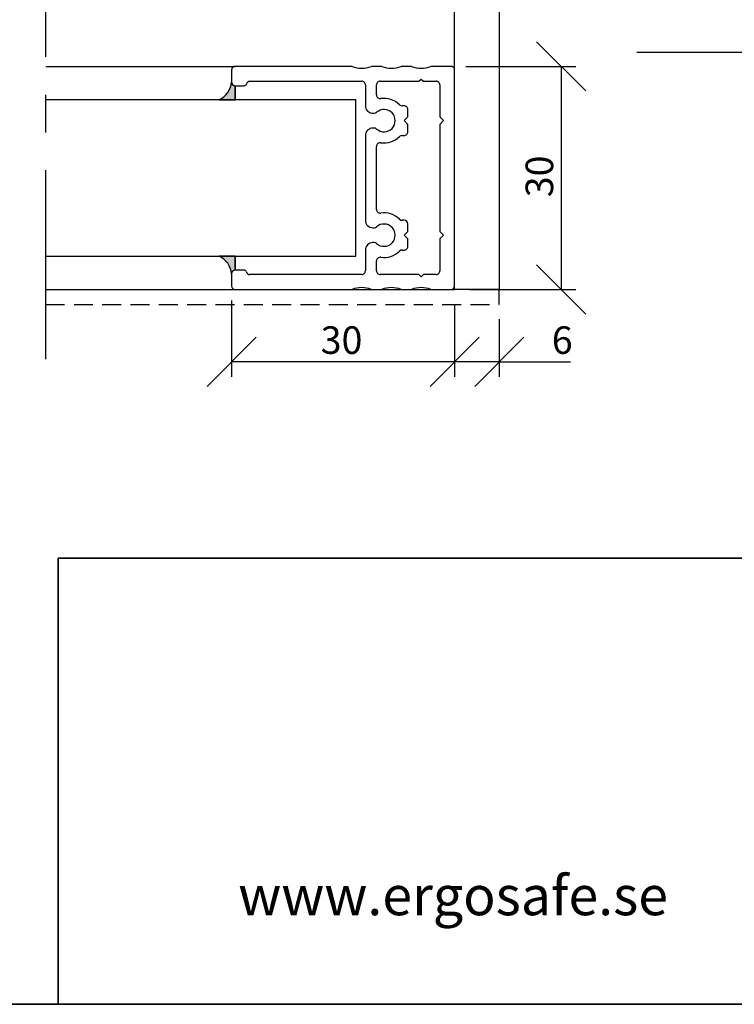
# Model space of a CAD drawing. Units: millimetres. Extents: x 20 to 576, y 20 to 400.
# Drawn here: x 209 to 305, y 20 to 152 of the extents above; entities that cross this region are included whole.
import ezdxf

# ---------------------------------------------------------------- set-up
doc = ezdxf.new("R2010")
doc.units = ezdxf.units.MM
doc.header["$LTSCALE"] = 2
doc.linetypes.add('CENTERX2', pattern=[20.319999999999997, 12.7, -2.54, 2.54, -2.54])
doc.linetypes.add('HIDDEN', pattern=[1.905, 1.27, -0.635])
for name, color, linetype in [('BESKRIVANDE_GRAFIK', 114, 'Continuous'), ('GLAS', 4, 'Continuous'), ('HITOM_SNITT', 8, 'CENTERX2'), ('KONNEKTIONSLINJE', 1, 'CENTERX2'), ('KONTUR_GRÅ', 8, 'Continuous'), ('LOGOTYPE', 7, 'Continuous'), ('MÅTTSÄTTNING', 1, 'Continuous'), ('PROFIL', 1, 'Continuous'), ('SLD-0', 8, 'Continuous'), ('TEXT', 1, 'Continuous')]:
    doc.layers.add(name, color=color, linetype=linetype)
doc.styles.add('SLDTEXTSTYLE0', font='TXT', dxfattribs={"width": 0.7})
doc.dimstyles.new('SLDDIMSTYLE0', dxfattribs={"dimtxt": 3.704166666666666, "dimasz": 6.603999999999999, "dimexe": 0, "dimexo": 0.0625, "dimgap": 0.9260416666666665, "dimtad": 1, "dimlfac": 1.000000013783428, "dimrnd": 1e-09, "dimzin": 12, "dimdsep": 46, "dimtxsty": 'SLDTEXTSTYLE0', "dimblk1": 'OBLIQUE', "dimblk2": 'OBLIQUE', "dimsah": 1, "dimcen": 0.09, "dimadec": 0, "dimazin": 3, "dimtfac": 1, "dimtdec": 0, "dimtofl": 0, "dimtmove": 0, "dimatfit": 3, "dimldrblk": 'OBLIQUE', "dimfxl": 0, "dimfrac": 2, "dimtolj": 1, "dimtzin": 12, "dimarcsym": 0})

# ---------------------------------------------------------------- blocks, each defined once
blk = doc.blocks.new('SW_NOTE_0')
at = {"layer": 'TEXT', "color": 0, "insert": (0, 6.82131678962665), "char_height": 5.291666666666666, "attachment_point": 1, "style": 'SLDTEXTSTYLE0'}
blk.add_mtext('www.ergosafe.se', dxfattribs=at)
blk = doc.blocks.new('STÄMPEL')
at = {"layer": 'SLD-0', "color": 7, "lineweight": 35}
for p, q in [((-360, 60), (0, 60)), ((-360, 0), (-360, 60)), ((0, 0), (-360, 0))]:
    blk.add_line(p, q, dxfattribs=at)
at = {"layer": 'TEXT', "color": 1}
blk.add_blockref('SW_NOTE_0', (-335.761522757054, 10.44763289570252), dxfattribs=at)
at = {"layer": 'SLD-0', "color": 8}
for tag in ['UPPDR2', 'UPPDR1', 'FORETAG4', 'FORETAG3', 'FORETAG2', 'FORETAG1', 'INRAD1']:
    blk.add_attdef(tag, (0, 0), '', height=7, dxfattribs=at)
blk = doc.blocks.new('Block3')
at = {"layer": 'LOGOTYPE', "color": 7, "lineweight": 35}
blk.add_line((554.0000000000028, 3.885780586188048e-12), (2.664535259100376e-12, 1.734723475976807e-14), dxfattribs=at)
blk = doc.blocks.new('_Oblique')
at = {"color": 0, "linetype": 'ByBlock', "lineweight": -2}
blk.add_line((-0.5, -0.5), (0.5, 0.5), dxfattribs=at)
blk = doc.blocks.new('_D_8')
at = {"layer": 'MÅTTSÄTTNING'}
for p, q in [((267.3407977770973, 114.1158865117533), (267.3407977770973, 104.384741269885)), ((273.3407976943966, 112.1158865393201), (273.3407976943966, 104.384741269885)), ((273.3407976943966, 106.384741269885), (267.3407977770973, 106.384741269885)), ((273.3407976943966, 106.384741269885), (282.9147580421712, 106.384741269885))]:
    blk.add_line(p, q, dxfattribs=at)
at = {"layer": 'MÅTTSÄTTNING', "xscale": 6.603999999999999, "yscale": 6.603999999999999, "rotation": 180.0000000000004}
blk.add_blockref('_Oblique', (267.3407977770973, 106.384741269885), dxfattribs=at)
at = {"layer": 'MÅTTSÄTTNING', "xscale": 6.603999999999999, "yscale": 6.603999999999999}
blk.add_blockref('_Oblique', (273.3407976943966, 106.384741269885), dxfattribs=at)
at = {"layer": 'MÅTTSÄTTNING', "insert": (280.4110158111151, 111.1596629062083), "char_height": 3.704166666666666, "attachment_point": 1, "style": 'SLDTEXTSTYLE0'}
blk.add_mtext('6', dxfattribs=at)
blk = doc.blocks.new('_D_13')
at = {"layer": 'MÅTTSÄTTNING'}
for p, q in [((268.8407977839889, 146.1158860982503), (283.6628869266431, 146.1158860982503)), ((281.6628869266431, 146.1158860982503), (281.6628869266431, 116.1158865117533)), ((269.3407977770973, 116.1158865117533), (283.6628869266431, 116.1158865117533))]:
    blk.add_line(p, q, dxfattribs=at)
at = {"layer": 'MÅTTSÄTTNING', "xscale": 6.603999999999999, "yscale": 6.603999999999999}
for p, rotation in [((281.6628869266431, 146.1158860982503), 90.0000000000004), ((281.6628869266431, 116.1158865117533), 270.0000000000004)]:
    blk.add_blockref('_Oblique', p, dxfattribs=dict(at, rotation=rotation))
at = {"layer": 'MÅTTSÄTTNING', "insert": (276.8879652903198, 128.5170326685349), "char_height": 3.704166666666666, "attachment_point": 1, "rotation": 90.00000000000041, "style": 'SLDTEXTSTYLE0'}
blk.add_mtext('30', dxfattribs=at)
blk = doc.blocks.new('_D_16')
at = {"layer": 'MÅTTSÄTTNING'}
for p, q in [((237.3407981906002, 114.6158865048615), (237.3407981906002, 104.384741269885)), ((267.3407977770973, 114.1158865117533), (267.3407977770973, 104.384741269885)), ((267.3407977770973, 106.384741269885), (237.3407981906002, 106.384741269885))]:
    blk.add_line(p, q, dxfattribs=at)
at = {"layer": 'MÅTTSÄTTNING', "xscale": 6.603999999999999, "yscale": 6.603999999999999, "rotation": 180.0000000000004}
blk.add_blockref('_Oblique', (237.3407981906002, 106.384741269885), dxfattribs=at)
at = {"layer": 'MÅTTSÄTTNING', "xscale": 6.603999999999999, "yscale": 6.603999999999999}
blk.add_blockref('_Oblique', (267.3407977770973, 106.384741269885), dxfattribs=at)
at = {"layer": 'MÅTTSÄTTNING', "insert": (249.3275024075735, 111.1596629062083), "char_height": 3.704166666666666, "attachment_point": 1, "style": 'SLDTEXTSTYLE0'}
blk.add_mtext('30', dxfattribs=at)

msp = doc.modelspace()

# ---------------------------------------------------------------- hatches: boundary and pattern name
at = {"layer": 'BESKRIVANDE_GRAFIK'}
h = msp.add_hatch(color=256, dxfattribs=at)
edge = h.paths.add_edge_path(flags=0)
edge.add_arc((237.840798183708, 144.015886127195), 0.4999999931083327, 186.6424369154148, 207.1557069832997, ccw=False)
edge.add_arc((234.382218362605, 144.3079283619376), 2.982529265423645, 295.65795298001063, 353.2631552139076, ccw=False)
edge.add_line((235.6736466879775, 141.6194913253801), (237.8471297911056, 141.6194913253801))
edge.add_line((237.8471297911056, 141.6194913253801), (237.8471297911056, 143.5030964645722))
edge.add_arc((237.8471297911055, 144.0030964576805), 0.4999999931083098, 205.5203014248864, 270.0000000000065, ccw=False)
h = msp.add_hatch(color=256, dxfattribs=at)
edge = h.paths.add_edge_path(flags=0)
edge.add_arc((237.840798183708, 118.2158864828074), 0.4999999931083258, 89.9999999999992, 174.1253784451794, ccw=False)
edge.add_line((237.840798183708, 118.7158864759157), (237.8471297911056, 118.7158864759157))
edge.add_line((237.8471297911056, 118.7158864759157), (237.8471297911056, 120.5994916151078))
edge.add_line((237.8471297911056, 120.5994916151078), (235.6736466879775, 120.5994916151078))
edge.add_arc((234.382218362605, 117.9110545785503), 2.98252926542364, 6.855422794852473, 64.34204701998851, ccw=False)

# ---------------------------------------------------------------- linework, layer by layer
for p, q in [((237.8471297911056, 141.6194913253801), (237.8471297911056, 143.5030964645722)), ((235.6736466879775, 141.6194913253801), (237.8471297911056, 141.6194913253801)), ((235.6736466879775, 120.5994916151078), (237.8471297911056, 120.5994916151078)), ((237.8471297911056, 120.5994916151078), (237.8471297911056, 118.7158864759157))]:
    msp.add_line(p, q, dxfattribs=at)
for centre, radius, start, end in [((234.382218362605, 144.3079283619376), 2.982529265423655, 295.6579529800115, 353.8170913539419), ((237.8471297911055, 144.0030964576805), 0.4999999931083489, 181.8790465008889, 270.0000000000073), ((234.382218362605, 117.9110545785503), 2.982529265423642, 6.18290864605969, 64.34204701998922), ((237.8471297911055, 118.2158864828074), 0.4999999931083502, 89.99999999999349, 178.120953499107)]:
    msp.add_arc(centre, radius, start, end, dxfattribs=at)
at = {"layer": 'GLAS', "linetype": 'Continuous'}
for p, q in [((254.0407979604163, 141.5994913256559), (212.3407985351851, 141.5994913256559)), ((254.0407979604163, 120.5994916151079), (254.0407979604163, 141.5994913256559)), ((212.3407985351851, 120.5994916151079), (254.0407979604163, 120.5994916151079))]:
    msp.add_line(p, q, dxfattribs=at)
at = {"layer": 'HITOM_SNITT', "linetype": 'HIDDEN'}
for p, q in [((273.340797694396, 114.1158865393195), (273.3407976943961, 116.1158865117526)), ((212.3407985351851, 114.1158865393195), (273.340797694396, 114.1158865393195))]:
    msp.add_line(p, q, dxfattribs=at)
at = {"layer": 'KONNEKTIONSLINJE'}
msp.add_line((212.3407985351851, 106.74277940225), (212.3407985351851, 223.8707951744785), dxfattribs=at)
at = {"layer": 'KONNEKTIONSLINJE', "linetype": 'CENTERX2'}
msp.add_line((291.8330994223613, 148.0341596054732), (443.8330973272804, 148.0341596054732), dxfattribs=at)
at = {"layer": 'KONTUR_GRÅ', "linetype": 'Continuous'}
for p, q in [((212.3407985351851, 146.1158860982498), (237.840798183708, 146.1158860982497)), ((212.3407985351851, 116.1158865117526), (267.3407977770967, 116.1158865117526))]:
    msp.add_line(p, q, dxfattribs=at)
at = {"layer": 'KONTUR_GRÅ'}
for p, q in [((237.8471297911056, 143.5030964645722), (237.8471297911056, 141.6194913253801)), ((237.8471297911056, 141.6194913253801), (235.6736466879775, 141.6194913253801)), ((237.8471297911056, 120.5994916151078), (235.6736466879775, 120.5994916151078)), ((237.8471297911056, 118.7158864759157), (237.8471297911056, 120.5994916151078))]:
    msp.add_line(p, q, dxfattribs=at)
for centre, radius, start, end in [((234.382218362605, 144.3079283619376), 2.982529265423655, 295.6579529800115, 353.8170913539419), ((237.8471297911055, 144.0030964576805), 0.4999999931083489, 181.8790465008889, 270.0000000000073), ((234.382218362605, 117.9110545785503), 2.982529265423642, 6.18290864605969, 64.34204701998922), ((237.8471297911055, 118.2158864828074), 0.4999999931083502, 89.99999999999349, 178.120953499107)]:
    msp.add_arc(centre, radius, start, end, dxfattribs=at)
at = {"layer": 'PROFIL'}
for p, q in [((267.3407977770967, 116.1158865117526), (267.3407977770967, 216.1158851334099)), ((273.3407976943961, 216.1158851334099), (273.3407976943961, 116.1158865117526)), ((273.3407976943961, 116.1158865117526), (267.3407977770967, 116.1158865117526))]:
    msp.add_line(p, q, dxfattribs=at)
at = {"layer": 'PROFIL', "linetype": 'Continuous'}
for p, q in [((253.5417598616188, 146.1158860982495), (237.840798183708, 146.1158860982497)), ((257.5417598064845, 146.1158860982497), (256.1398360371613, 146.1158860982497)), ((261.5417597513509, 146.1158860982497), (260.1398359820273, 146.1158860982497)), ((266.8407977839884, 146.1158860982497), (264.1398359268939, 146.1158860982497)), ((237.3407981905996, 145.6158861051415), (237.3407981905996, 144.0158861271949)), ((262.5407978432596, 144.1158861258166), (262.8407978391243, 144.4158861216814)), ((262.8407978391243, 144.4158861216814), (263.1407978349897, 144.115886125816)), ((267.3407977770967, 116.6158865048609), (267.3407977770967, 145.6158861051415)), ((237.840798183708, 143.5158861340866), (239.040798167168, 143.5158861340866)), ((239.8153948256668, 144.1158861258166), (254.8407979493897, 144.1158861258166)), ((255.3407979424977, 143.6158861327083), (255.3407979424977, 140.8158861713018)), ((256.8407979218226, 142.2799877662592), (256.8407979218218, 143.6158861327081)), ((257.3407979149324, 144.1158861258166), (262.5407978432596, 144.1158861258166)), ((263.1407978349897, 144.115886125816), (264.8407978115573, 144.115886125816)), ((265.3407978046656, 143.6158861327077), (265.3407978046656, 139.3158861919763)), ((260.540797870824, 140.8158861713018), (260.2902876170601, 140.8158861713018)), ((256.3407979287143, 139.8158861850852), (256.5179222707409, 139.8158861850851)), ((260.540797870824, 138.8158861988687), (261.040797863932, 139.3158861919769)), ((261.040797863932, 139.3158861919769), (261.0407978639322, 140.3158861781936)), ((265.3407978046656, 139.3158861919763), (265.8407977977744, 138.8158861988683)), ((256.5179222707409, 137.8158862126521), (256.3407979287143, 137.8158862126521)), ((261.040797863932, 138.3158862057605), (260.540797870824, 138.8158861988687)), ((261.0407978639322, 137.3158862195438), (261.040797863932, 138.3158862057605)), ((265.8407977977744, 138.8158861988683), (265.3407978046678, 138.3158862057617)), ((265.3407978046678, 138.3158862057617), (265.3407978046678, 123.9158864042431)), ((255.3407979424981, 136.8158862264355), (255.3407979424977, 125.4158863835668)), ((260.2902876170601, 136.8158862264355), (260.540797870824, 136.8158862264355)), ((256.8407979218239, 126.8799879785246), (256.8407979218239, 135.3517846314785)), ((260.5407978708253, 125.4158863835672), (260.2902876170614, 125.4158863835672)), ((261.0407978639335, 123.9158864042425), (261.0407978639335, 124.9158863904591)), ((256.3407979287156, 124.4158863973502), (256.5179222707422, 124.4158863973502)), ((260.5407978708252, 123.4158864111341), (261.0407978639335, 123.9158864042425)), ((261.0407978639334, 122.9158864180258), (260.5407978708252, 123.4158864111341)), ((265.3407978046678, 123.9158864042431), (265.8407977977762, 123.4158864111346)), ((265.8407977977762, 123.4158864111346), (265.3407978046677, 122.915886418026)), ((256.5179222707422, 122.4158864249175), (256.3407979287156, 122.4158864249175)), ((261.0407978639334, 121.9158864318091), (261.0407978639334, 122.9158864180258)), ((265.3407978046677, 122.915886418026), (265.3407978046677, 118.615886477295)), ((255.340797942499, 121.4158864387011), (255.340797942499, 118.6158864772947)), ((260.2902876170614, 121.4158864387007), (260.5407978708253, 121.4158864387007)), ((256.8407979218239, 118.6158864772945), (256.8407979218239, 119.9517848437434)), ((237.3407981905996, 118.2158864828074), (237.3407981905996, 116.6158865048609)), ((239.040798167168, 118.7158864759157), (237.840798183708, 118.7158864759157)), ((254.8407979493897, 118.1158864841857), (239.8153948256668, 118.1158864841857)), ((262.5407978432617, 118.115886484186), (257.3407979149345, 118.115886484186)), ((262.8407978391264, 117.8158864883213), (262.5407978432617, 118.115886484186)), ((263.1407978349918, 118.1158864841866), (262.8407978391264, 117.8158864883213)), ((264.8407978115594, 118.1158864841866), (263.1407978349918, 118.1158864841866)), ((237.840798183708, 116.1158865117526), (253.5417598616188, 116.1158865117528)), ((256.1398360371613, 116.1158865117526), (257.5417598064845, 116.1158865117526)), ((260.1398359820273, 116.1158865117526), (261.5417597513509, 116.1158865117526)), ((264.1398359268939, 116.1158865117525), (266.8407977839884, 116.1158865117526))]:
    msp.add_line(p, q, dxfattribs=at)
for centre, radius, start, end in [((237.840798183708, 145.6158861051414), 0.4999999931083607, 90, 179.9999999999935), ((254.8407979493898, 149.3658860534541), 3.499999951758503, 248.2132107017512, 291.7867892982604), ((258.840797894256, 149.3658860534537), 3.499999951758064, 248.2132107017403, 291.7867892982604), ((262.8407978391223, 149.3658860534536), 3.499999951758075, 248.2132107017391, 291.7867892982642), ((266.8407977839884, 145.6158861051414), 0.4999999931083323, 6.513776077419212e-12, 90), ((237.840798183708, 144.015886127195), 0.4999999931083607, 180.0000000000041, 270.0000000000008), ((239.0407981671681, 143.8158861299517), 0.2999999958650506, 269.9999999999899, 345.5224878128768), ((239.8153948257083, 143.6158861327403), 0.4999999930762742, 90.0000000047518, 165.5224878176264), ((254.8407979493896, 143.6158861327085), 0.4999999931081618, 359.9999999999845, 89.99999999998697), ((257.3407979149306, 143.6158861327079), 0.4999999931088155, 89.99999999979808, 179.9999999999739), ((264.8407978115573, 143.6158861327077), 0.4999999931083039, 359.9999999999976, 90), ((257.3407979149309, 142.2799877662592), 0.4999999931082471, 180.0000000000073, 278.2132107017513), ((257.8407979080393, 138.8158861988688), 2.999999958649735, 45.58469140280398, 98.21321070173998), ((256.3407979287143, 140.8158861713018), 0.9999999862165794, 180, 270.0000000000008), ((260.2902876170602, 141.3158861644102), 0.4999999931083892, 225.584691402822, 269.9999999999813), ((260.540797870824, 140.3158861781936), 0.4999999931082471, 359.9999999999976, 90), ((256.5179222707408, 140.3158861781933), 0.4999999931081618, 270.0000000000139, 311.4096221092822), ((257.8407979080393, 138.8158861988688), 1.499999979324743, 228.5903778907373, 131.409622109275), ((256.3407979287145, 136.8158862264358), 0.999999986216352, 90.00000000001303, 180.0000000000138), ((256.5179222707411, 137.3158862195439), 0.4999999931082635, 48.59037789072946, 90.00000000001303), ((257.8407979080393, 138.8158861988688), 2.999999958649817, 261.7867892982859, 314.4153085971953), ((260.2902876170602, 136.3158862333272), 0.4999999931083039, 90.00000000001303, 134.4153085971788), ((260.540797870824, 137.3158862195438), 0.4999999931082471, 270.0000000000008, 3.256888038709977e-12), ((257.3407979149323, 135.3517846314785), 0.4999999931083607, 81.78678929825735, 180), ((257.3407979149323, 126.8799879785244), 0.4999999931083607, 179.9999999999805, 278.2132107017433), ((257.8407979080408, 123.4158864111338), 2.999999958649779, 45.58469140280934, 98.21321070174193), ((256.3407979287143, 125.4158863835668), 0.9999999862165936, 180, 270.000000000079), ((256.5179222707421, 124.9158863904585), 0.4999999931083506, 270.0000000000139, 311.4096221093146), ((257.8407979080408, 123.4158864111338), 1.49999997932479, 228.5903778907193, 131.4096221092648), ((260.2902876170614, 125.9158863766754), 0.499999993108258, 225.5846914028302, 270.0000000000008), ((260.5407978708253, 124.9158863904589), 0.4999999931082755, 2.44266602903276e-11, 90), ((256.3407979287156, 121.4158864387009), 0.9999999862166078, 90, 179.999999999987), ((256.5179222707421, 121.9158864318093), 0.4999999931082159, 48.59037789071596, 89.99999999998697), ((260.5407978708252, 121.915886431809), 0.4999999931082897, 270.0000000000139, 1.791288421290487e-11), ((257.8407979080408, 123.4158864111338), 2.999999958649706, 261.7867892982587, 314.4153085971959), ((260.2902876170617, 120.9158864455923), 0.4999999931083465, 90.00000000003257, 134.4153085971822), ((257.3407979149322, 119.9517848437433), 0.4999999931082639, 81.78678929824329, 179.999999999987), ((237.840798183708, 118.2158864828074), 0.4999999931083607, 90, 179.9999999999968), ((239.0407981671681, 118.4158864800506), 0.2999999958650506, 14.47751218712145, 90.00000000001086), ((239.8153948257082, 118.6158864772619), 0.4999999930762158, 194.4775121823744, 269.9999999952555), ((254.8407979493897, 118.615886477294), 0.4999999931093271, 270.0000000000008, 8.3050644986925e-11), ((257.3407979149327, 118.6158864772948), 0.4999999931087586, 180.0000000000269, 270.0000000002092), ((264.8407978115594, 118.6158864772949), 0.4999999931083039, 270.0000000000008, 4.88533205806441e-12), ((237.840798183708, 116.6158865048609), 0.4999999931083607, 180.0000000000041, 270.0000000000008), ((266.8407977839884, 116.6158865048609), 0.4999999931083181, 270.0000000000008, 359.9999999999976), ((254.8407979493898, 112.8658865565481), 3.499999951758555, 68.21321070174073, 111.7867892982493), ((258.840797894256, 112.8658865565486), 3.499999951758064, 68.21321070174038, 111.7867892982605), ((262.8407978391222, 112.8658865565486), 3.499999951758111, 68.21321070173381, 111.7867892982586)]:
    msp.add_arc(centre, radius, start, end, dxfattribs=at)

# ---------------------------------------------------------------- block references
at = {"color": 7, "linetype": 'Continuous'}
for name, p in [('Block3', (19.99999596989566, 19.99999237154915)), ('STÄMPEL', (573.9999959698957, 19.99660720007123))]:
    msp.add_blockref(name, p, dxfattribs=at)

# ---------------------------------------------------------------- dimensions: what is measured, and where the dimension line sits
at = {"layer": 'MÅTTSÄTTNING'}
dim = msp.add_linear_dim(base=(281.6628869266431, 116.1158865117533), p1=(266.8407977839889, 146.1158860982503), p2=(267.3407977770973, 116.1158865117533), angle=90.0000000000002, dimstyle='SLDDIMSTYLE0', dxfattribs=at)
dim.commit()
dim.dimension.update_dxf_attribs({"geometry": '_D_13', "text_midpoint": (281.6628869266431, 131.0207748995911), "dimtype": 160})
for base, p1, p2, picture, middle in [((237.3407981906002, 106.384741269885), (267.3407977770973, 116.1158865117533), (237.3407981906002, 116.6158865048615), '_D_16', (251.8312446386296, 106.384741269885)), ((267.3407977770973, 106.384741269885), (273.3407976943966, 114.1158865393201), (267.3407977770973, 116.1158865117533), '_D_8', (281.6628869266431, 106.384741269885))]:
    dim = msp.add_linear_dim(base=base, p1=p1, p2=p2, dimstyle='SLDDIMSTYLE0', dxfattribs=at)
    dim.commit()
    dim.dimension.update_dxf_attribs({"geometry": picture, "text_midpoint": middle, "dimtype": 160})

doc.saveas('drawing.dxf')
